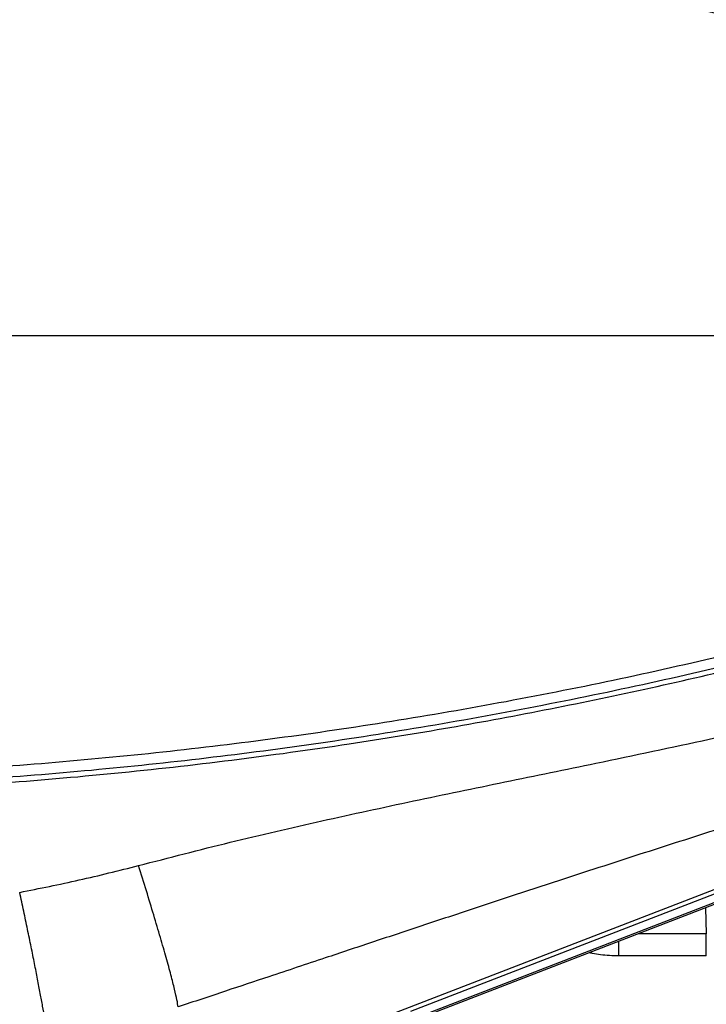
# Model space of a CAD drawing. Extents: x 0.5 to 33.5, y 0.5 to 21.5.
# Drawn here: x 8.9 to 9.5, y 17.3 to 18.1 of the extents above; entities that cross this region are included whole.
import ezdxf

# ---------------------------------------------------------------- set-up
doc = ezdxf.new("R2010")
doc.units = 0
doc.header["$MEASUREMENT"] = 0
doc.layers.get('0').update_dxf_attribs({"linetype": 'CONTINUOUS'})

msp = doc.modelspace()

# ---------------------------------------------------------------- linework, layer by layer
at = {"color": 7, "linetype": 'Continuous'}
for p, q in [((9.1966, 17.28449), (9.8959, 17.55476)), ((9.8912, 17.54918), (9.2164, 17.28838)), ((9.22061, 17.28326), (9.89541, 17.54406)), ((9.89597, 17.54258), (9.22117, 17.28178)), ((9.45484, 17.37209), (9.45544, 17.35116)), ((9.45544, 17.35116), (9.40069, 17.35116)), ((9.45544, 17.33318), (9.45544, 17.35116)), ((9.38446, 17.34489), (9.38446, 17.33318)), ((9.45544, 17.33318), (9.38446, 17.33318))]:
    msp.add_line(p, q, dxfattribs=at)
for points, knots in [([(8.59834, 18.20632), (8.62982, 18.20622), (8.69286, 18.20602), (8.78748, 18.20265), (8.88223, 18.19701), (8.97708, 18.18886), (9.07201, 18.17824), (9.16244, 18.16575), (9.24833, 18.15177), (9.32967, 18.13666), (9.41088, 18.11967), (9.49183, 18.10085), (9.57232, 18.08019), (9.65207, 18.05793), (9.70452, 18.04168), (9.73067, 18.03358)], [0, 0, 0, 0, 0.081538, 0.163252, 0.245215, 0.327497, 0.410162, 0.493264, 0.56488, 0.636863, 0.709195, 0.781841, 0.8547, 0.927564, 1, 1, 1, 1]), ([(8.6063, 18.2019), (8.63705, 18.20175), (8.6986, 18.20144), (8.79098, 18.19806), (8.88345, 18.19252), (8.976, 18.1846), (9.06861, 18.17433), (9.16125, 18.16168), (9.25391, 18.14664), (9.34648, 18.12913), (9.43896, 18.10935), (9.5001, 18.09416), (9.53075, 18.08655)], [0, 0, 0, 0, 0.098261, 0.19672, 0.295451, 0.394535, 0.494053, 0.59407, 0.694655, 0.795848, 0.897647, 1, 1, 1, 1]), ([(9.52987, 18.07846), (9.49926, 18.08607), (9.43818, 18.10123), (9.34582, 18.12093), (9.25335, 18.13834), (9.1608, 18.15327), (9.06825, 18.16582), (8.97572, 18.17599), (8.88326, 18.18382), (8.79086, 18.18928), (8.69854, 18.1926), (8.63702, 18.19288), (8.60629, 18.19301)], [0, 0, 0, 0, 0.102333, 0.204114, 0.305291, 0.405867, 0.505879, 0.605397, 0.704489, 0.803233, 0.901712, 1, 1, 1, 1]), ([(8.66194, 17.83467), (8.69855, 17.83467), (8.77177, 17.83467), (8.8815, 17.83467), (8.99102, 17.83467), (9.10027, 17.83467), (9.20918, 17.83467), (9.31768, 17.83467), (9.42576, 17.83467), (9.49739, 17.83467), (9.53319, 17.83467)], [0, 0, 0, 0, 0.125234, 0.250415, 0.375526, 0.500559, 0.625513, 0.750393, 0.875215, 1, 1, 1, 1]), ([(8.59834, 17.46302), (8.62982, 17.46312), (8.69286, 17.46332), (8.78748, 17.46669), (8.88223, 17.47233), (8.97708, 17.48048), (9.07201, 17.4911), (9.16244, 17.50359), (9.24833, 17.51757), (9.32967, 17.53268), (9.41088, 17.54967), (9.49183, 17.56849), (9.57232, 17.58915), (9.65207, 17.61141), (9.70452, 17.62766), (9.73067, 17.63576)], [0, 0, 0, 0, 0.081538, 0.163252, 0.245215, 0.327497, 0.410162, 0.493264, 0.56488, 0.636863, 0.709195, 0.781841, 0.8547, 0.927564, 1, 1, 1, 1]), ([(9.52987, 17.59088), (9.49926, 17.58327), (9.43818, 17.56811), (9.34582, 17.54841), (9.25335, 17.531), (9.1608, 17.51606), (9.06825, 17.50352), (8.97572, 17.49335), (8.88326, 17.48552), (8.79086, 17.48006), (8.69854, 17.47674), (8.63702, 17.47646), (8.60629, 17.47633)], [0, 0, 0, 0, 0.102333, 0.204114, 0.305291, 0.405867, 0.505879, 0.605397, 0.704489, 0.803233, 0.901712, 1, 1, 1, 1]), ([(8.6063, 17.46744), (8.63705, 17.46759), (8.6986, 17.4679), (8.79098, 17.47128), (8.88345, 17.47682), (8.976, 17.48474), (9.06861, 17.49501), (9.16125, 17.50766), (9.25391, 17.5227), (9.34648, 17.54021), (9.43896, 17.55999), (9.5001, 17.57518), (9.53075, 17.58279)], [0, 0, 0, 0, 0.098261, 0.19672, 0.295451, 0.394535, 0.494053, 0.59407, 0.694655, 0.795848, 0.897647, 1, 1, 1, 1]), ([(8.99636, 17.40618), (9.02102, 17.41257), (9.07029, 17.42533), (9.14447, 17.44246), (9.21858, 17.45851), (9.29253, 17.4738), (9.37237, 17.49016), (9.45798, 17.50817), (9.54919, 17.52885), (9.63985, 17.55137), (9.69965, 17.56802), (9.72958, 17.57635)], [0, 0, 0, 0, 0.100666, 0.201095, 0.301268, 0.401202, 0.500947, 0.625497, 0.750089, 0.874898, 1, 1, 1, 1]), ([(9.73503, 17.51775), (9.71297, 17.5113), (9.669, 17.49843), (9.60289, 17.47853), (9.5367, 17.45818), (9.47076, 17.43746), (9.40512, 17.41645), (9.34837, 17.39801), (9.30047, 17.3823), (9.26145, 17.36943), (9.22297, 17.35669), (9.18496, 17.34407), (9.14459, 17.33063), (9.10529, 17.31754), (9.06564, 17.30434), (9.04118, 17.2962), (9.02838, 17.29194)], [0, 0, 0, 0, 0.09418, 0.187779, 0.281002, 0.374919, 0.467097, 0.559061, 0.615431, 0.670233, 0.724621, 0.778761, 0.831611, 0.896085, 0.945672, 1, 1, 1, 1]), ([(8.90029, 17.38456), (8.91636, 17.38776), (8.94857, 17.39417), (8.98041, 17.40217), (8.99636, 17.40618)], [0, 0, 0, 0, 0.498963, 1, 1, 1, 1]), ([(9.02838, 17.29194), (9.02815, 17.29361), (9.02768, 17.29694), (9.02565, 17.30584), (9.02272, 17.31737), (9.01885, 17.33152), (9.01416, 17.34787), (9.00877, 17.36607), (9.00281, 17.38561), (8.99851, 17.39932), (8.99636, 17.40618)], [0, 0, 0, 0, 0.125, 0.25, 0.375, 0.5, 0.625, 0.75, 0.875, 1, 1, 1, 1]), ([(8.92331, 17.26172), (8.92328, 17.26264), (8.92322, 17.26446), (8.92266, 17.26925), (8.92176, 17.27547), (8.9205, 17.28321), (8.91891, 17.29233), (8.917, 17.30274), (8.91479, 17.31431), (8.91231, 17.32691), (8.90959, 17.34039), (8.90666, 17.3546), (8.90356, 17.36936), (8.90138, 17.37949), (8.90029, 17.38456)], [0, 0, 0, 0, 0.083333, 0.166666, 0.25, 0.333333, 0.416667, 0.5, 0.583333, 0.666667, 0.75, 0.833333, 0.916666, 1, 1, 1, 1]), ([(9.38446, 17.33318), (9.38199, 17.33322), (9.37706, 17.33331), (9.36999, 17.33402), (9.36451, 17.33484), (9.3617, 17.33555), (9.36084, 17.33576)], [0, 0, 0, 0, 0.293438, 0.585346, 0.873268, 1, 1, 1, 1])]:
    msp.add_open_spline(points, degree=3, knots=knots, dxfattribs=at)

doc.saveas('drawing.dxf')
